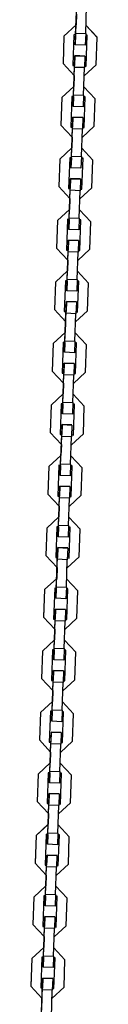
# Model space of a CAD drawing. Units: inches. Extents: x 377 to 464, y 197 to 397.
# Drawn here: x 408 to 409, y 373 to 378 of the extents above; entities that cross this region are included whole.
import ezdxf

# ---------------------------------------------------------------- set-up
doc = ezdxf.new("R2010")
doc.units = ezdxf.units.IN
doc.header["$MEASUREMENT"] = 0
doc.layers.add('Ebene 1', color=7, linetype='Continuous')

# ---------------------------------------------------------------- blocks, each defined once
blk = doc.blocks.new('block 2')
at = {"layer": 'Ebene 1', "color": 179, "lineweight": 25, "true_color": 0x1a171b}
for points in [[(408.6553, 378.3717), (408.662, 378.5571)], [(408.6557, 378.3817), (408.6617, 378.5467)], [(408.716, 378.3795), (408.7216, 378.5447)], [(408.6598, 378.497), (408.6576, 378.432)], [(408.6598, 378.497), (408.6576, 378.432)], [(408.5852, 378.3647), (408.6576, 378.432)], [(408.6576, 378.4319), (408.5852, 378.3645)], [(408.7173, 378.43), (408.785, 378.3576)], [(408.785, 378.3573), (408.7173, 378.4296)], [(408.5852, 378.3647), (408.5794, 378.1997)], [(408.5852, 378.3645), (408.5794, 378.1997)], [(408.6455, 378.3721), (408.639, 378.1874)], [(408.6553, 378.3721), (408.6455, 378.3721)], [(408.6534, 378.3118), (408.6557, 378.3817)], [(408.6553, 378.3721), (408.6534, 378.3121)], [(408.6557, 378.3817), (408.716, 378.3795)], [(408.716, 378.3795), (408.7136, 378.3101)], [(408.7254, 378.3697), (408.7153, 378.37)], [(408.7189, 378.1845), (408.7254, 378.3697)], [(408.7189, 378.1848), (408.7254, 378.3697)], [(408.7792, 378.1926), (408.785, 378.3573)], [(408.7136, 378.3101), (408.6534, 378.3118)], [(408.6486, 378.1767), (408.651, 378.247)], [(408.651, 378.2474), (408.649, 378.1874)], [(408.711, 378.2451), (408.651, 378.2474)], [(408.651, 378.247), (408.711, 378.2448)], [(408.711, 378.2448), (408.7086, 378.175)], [(408.5794, 378.1997), (408.6469, 378.1271)], [(408.639, 378.1876), (408.649, 378.1874)], [(408.639, 378.1874), (408.649, 378.1869)], [(408.6428, 378.0021), (408.649, 378.1869)], [(408.6429, 378.0121), (408.6486, 378.1767)], [(408.7086, 378.175), (408.6486, 378.1767)], [(408.703, 378.0098), (408.7086, 378.175)], [(408.7068, 378.1252), (408.7792, 378.1926)], [(408.7089, 378.1852), (408.7189, 378.1848)], [(408.7089, 378.1848), (408.7189, 378.1845)], [(408.6469, 378.1271), (408.6448, 378.0624)], [(408.6469, 378.1271), (408.6448, 378.0624)], [(408.5725, 377.9947), (408.6448, 378.0624)], [(408.6448, 378.062), (408.5725, 377.9947)], [(408.7048, 378.0603), (408.7719, 377.988)], [(408.7719, 377.9876), (408.7048, 378.06)], [(408.5725, 377.9947), (408.5664, 377.8297)], [(408.5725, 377.9947), (408.5664, 377.8298)], [(408.6328, 378.0024), (408.626, 377.8176)], [(408.6428, 378.0021), (408.6328, 378.0024)], [(408.6403, 377.9421), (408.6429, 378.0121)], [(408.6428, 378.0021), (408.6403, 377.9425)], [(408.6429, 378.0121), (408.703, 378.0098)], [(408.703, 378.0098), (408.7005, 377.9401)], [(408.7123, 377.9997), (408.7025, 378)], [(408.7061, 377.8148), (408.7123, 377.9997)], [(408.7061, 377.815), (408.7123, 377.9997)], [(408.7664, 377.8229), (408.7719, 377.9876)], [(408.7005, 377.9401), (408.6403, 377.9421)], [(408.6359, 377.8071), (408.6381, 377.8772)], [(408.6381, 377.8775), (408.6362, 377.8176)], [(408.6984, 377.8755), (408.6381, 377.8775)], [(408.6381, 377.8772), (408.6984, 377.8751)], [(408.6984, 377.8751), (408.6958, 377.805)], [(408.5664, 377.8297), (408.6341, 377.7571)], [(408.626, 377.8179), (408.6362, 377.8176)], [(408.626, 377.8176), (408.6362, 377.8172)], [(408.6297, 377.6324), (408.6362, 377.8172)], [(408.63, 377.6422), (408.6359, 377.8071)], [(408.6958, 377.805), (408.6359, 377.8071)], [(408.69, 377.6402), (408.6958, 377.805)], [(408.6941, 377.7551), (408.7664, 377.8229)], [(408.6962, 377.8155), (408.7061, 377.815)], [(408.6962, 377.815), (408.7061, 377.8148)], [(408.6341, 377.7571), (408.6317, 377.6927)], [(408.6341, 377.7571), (408.6317, 377.6927)], [(408.5594, 377.625), (408.6317, 377.6927)], [(408.6317, 377.6924), (408.5594, 377.625)], [(408.6917, 377.6906), (408.7594, 377.6179)], [(408.7594, 377.6179), (408.6917, 377.6903)], [(408.5594, 377.625), (408.5537, 377.4598)], [(408.5594, 377.625), (408.5537, 377.4602)], [(408.6197, 377.6328), (408.6133, 377.4479)], [(408.6297, 377.6324), (408.6197, 377.6328)], [(408.6274, 377.5725), (408.63, 377.6422)], [(408.6297, 377.6324), (408.6274, 377.5728)], [(408.63, 377.6422), (408.69, 377.6402)], [(408.69, 377.6402), (408.6875, 377.5704)], [(408.6998, 377.63), (408.6896, 377.6302)], [(408.6931, 377.445), (408.6998, 377.63)], [(408.6931, 377.4454), (408.6998, 377.63)], [(408.7533, 377.4529), (408.7594, 377.6179)], [(408.6875, 377.5704), (408.6274, 377.5725)], [(408.6228, 377.4374), (408.6254, 377.5075)], [(408.6254, 377.5079), (408.6233, 377.4479)], [(408.6853, 377.5056), (408.6254, 377.5079)], [(408.6254, 377.5075), (408.6853, 377.5055)], [(408.6853, 377.5055), (408.6829, 377.4352)], [(408.5537, 377.4598), (408.6211, 377.3875)], [(408.6133, 377.4481), (408.6233, 377.4479)], [(408.6133, 377.4479), (408.6233, 377.4474)], [(408.6169, 377.2628), (408.6233, 377.4474)], [(408.6173, 377.2724), (408.6228, 377.4374)], [(408.6829, 377.4352), (408.6228, 377.4374)], [(408.681, 377.3854), (408.7533, 377.4529)], [(408.6831, 377.4457), (408.6931, 377.4454)], [(408.6831, 377.4454), (408.6931, 377.445)], [(408.6211, 377.3875), (408.619, 377.3227)], [(408.6211, 377.3875), (408.619, 377.3227)], [(408.6772, 377.2703), (408.6829, 377.4352)], [(408.619, 377.3227), (408.5463, 377.2552)], [(408.5463, 377.2552), (408.619, 377.3227)], [(408.7465, 377.2483), (408.6789, 377.3205)], [(408.6789, 377.3205), (408.7465, 377.2483)], [(408.6066, 377.2631), (408.6002, 377.0781)], [(408.6169, 377.2628), (408.6066, 377.2631)], [(408.6149, 377.2028), (408.6173, 377.2724)], [(408.6169, 377.2628), (408.6149, 377.203)], [(408.6173, 377.2724), (408.6772, 377.2703)], [(408.6772, 377.2703), (408.6748, 377.2006)], [(408.6869, 377.2602), (408.6769, 377.2605)], [(408.6803, 377.0753), (408.6869, 377.2602)], [(408.6803, 377.0757), (408.6869, 377.2602)], [(408.5463, 377.2552), (408.5406, 377.0902)], [(408.5463, 377.2552), (408.5406, 377.0905)], [(408.6748, 377.2006), (408.6149, 377.2028)], [(408.7406, 377.0831), (408.7465, 377.2483)], [(408.5406, 377.0902), (408.608, 377.0178)], [(408.6097, 377.0676), (408.6123, 377.1379)], [(408.6123, 377.1379), (408.6102, 377.0778)], [(408.6123, 377.1379), (408.6722, 377.1356)], [(408.6722, 377.1356), (408.6123, 377.1379)], [(408.6681, 377.0157), (408.7406, 377.0831)], [(408.6722, 377.1356), (408.6698, 377.0655)], [(408.6002, 377.0781), (408.6102, 377.0778)], [(408.6002, 377.0781), (408.6102, 377.0778)], [(408.6038, 376.8929), (408.6102, 377.0778)], [(408.6042, 376.9027), (408.6097, 377.0676)], [(408.6698, 377.0655), (408.6097, 377.0676)], [(408.6641, 376.9007), (408.6698, 377.0655)], [(408.6701, 377.0757), (408.6803, 377.0753)], [(408.6701, 377.0757), (408.6803, 377.0757)], [(408.608, 377.0178), (408.6059, 376.9529)], [(408.608, 377.0178), (408.6059, 376.9529)], [(408.6059, 376.9529), (408.5335, 376.8852)], [(408.5335, 376.8855), (408.6059, 376.9529)], [(408.7334, 376.8786), (408.6658, 376.9508)], [(408.6658, 376.9508), (408.7334, 376.8786)], [(408.5335, 376.8855), (408.5275, 376.7205)], [(408.5335, 376.8852), (408.5275, 376.7205)], [(408.5938, 376.8933), (408.5873, 376.7084)], [(408.6038, 376.8929), (408.5938, 376.8933)], [(408.6018, 376.833), (408.6042, 376.9027)], [(408.6038, 376.8929), (408.6018, 376.833)], [(408.6042, 376.9027), (408.6641, 376.9007)], [(408.6641, 376.9007), (408.6617, 376.8309)], [(408.6738, 376.8905), (408.6638, 376.8909)], [(408.6674, 376.7057), (408.6738, 376.8905)], [(408.6674, 376.7057), (408.6738, 376.8905)], [(408.7277, 376.7134), (408.7334, 376.8786)], [(408.6617, 376.8309), (408.6018, 376.833)], [(408.5969, 376.6979), (408.5995, 376.768)], [(408.5995, 376.768), (408.5975, 376.7081)], [(408.5995, 376.768), (408.6596, 376.766)], [(408.6596, 376.766), (408.5995, 376.768)], [(408.6596, 376.766), (408.6571, 376.6957)], [(408.5275, 376.7205), (408.5954, 376.6482)], [(408.5873, 376.7084), (408.5975, 376.7081)], [(408.5873, 376.7084), (408.5975, 376.7081)], [(408.5907, 376.5233), (408.5975, 376.7081)], [(408.5911, 376.5327), (408.5969, 376.6979)], [(408.6571, 376.6957), (408.5969, 376.6979)], [(408.651, 376.5307), (408.6571, 376.6957)], [(408.6553, 376.6461), (408.7277, 376.7134)], [(408.6576, 376.706), (408.6674, 376.7057)], [(408.6576, 376.706), (408.6674, 376.7057)], [(408.5954, 376.6482), (408.5928, 376.5832)], [(408.5954, 376.6482), (408.5928, 376.5832)], [(408.5928, 376.5832), (408.5205, 376.5155)], [(408.5205, 376.5159), (408.5928, 376.5832)], [(408.7206, 376.5085), (408.6527, 376.5811)], [(408.6527, 376.5811), (408.7206, 376.5088)], [(408.5205, 376.5159), (408.5149, 376.3507)], [(408.5205, 376.5155), (408.5149, 376.3507)], [(408.5807, 376.5236), (408.5745, 376.3388)], [(408.5907, 376.5233), (408.5807, 376.5236)], [(408.5907, 376.5233), (408.5887, 376.4633)], [(408.589, 376.4633), (408.5911, 376.5327)], [(408.5911, 376.5327), (408.651, 376.5307)], [(408.651, 376.5307), (408.649, 376.4611)], [(408.661, 376.5209), (408.6507, 376.521)], [(408.6543, 376.336), (408.661, 376.5209)], [(408.6545, 376.336), (408.661, 376.5209)], [(408.7146, 376.3436), (408.7206, 376.5085)], [(408.649, 376.4611), (408.589, 376.4633)], [(408.584, 376.3281), (408.5866, 376.398)], [(408.5866, 376.3984), (408.5844, 376.3384)], [(408.6465, 376.3963), (408.5866, 376.3984)], [(408.5866, 376.398), (408.6465, 376.3963)], [(408.6465, 376.3963), (408.6441, 376.326)], [(408.5149, 376.3507), (408.5823, 376.2785)], [(408.5745, 376.3388), (408.5844, 376.3384)], [(408.5745, 376.3388), (408.5844, 376.3384)], [(408.578, 376.1533), (408.5844, 376.3381)], [(408.5783, 376.1631), (408.584, 376.3281)], [(408.6441, 376.326), (408.584, 376.3281)], [(408.6383, 376.161), (408.6441, 376.326)], [(408.6422, 376.2764), (408.7146, 376.3436)], [(408.6443, 376.3364), (408.6545, 376.336)], [(408.6443, 376.3364), (408.6543, 376.336)], [(408.5823, 376.2785), (408.5801, 376.2136)], [(408.5823, 376.2785), (408.5801, 376.2136)], [(408.5079, 376.1462), (408.5801, 376.2136)], [(408.5801, 376.213), (408.5079, 376.1459)], [(408.6402, 376.2113), (408.7075, 376.1391)], [(408.7075, 376.1386), (408.6402, 376.211)], [(408.5079, 376.1462), (408.5019, 375.981)], [(408.5079, 376.1459), (408.5019, 375.981)], [(408.5682, 376.1534), (408.5615, 375.9688)], [(408.578, 376.1533), (408.5682, 376.1534)], [(408.5759, 376.0932), (408.5783, 376.1631)], [(408.578, 376.1533), (408.5759, 376.0935)], [(408.5783, 376.1631), (408.6383, 376.161)], [(408.6383, 376.161), (408.6359, 376.0914)], [(408.6479, 376.151), (408.6381, 376.151)], [(408.6416, 375.9659), (408.6479, 376.151)], [(408.6416, 375.9662), (408.6479, 376.151)], [(408.7018, 375.974), (408.7075, 376.1386)], [(408.6359, 376.0914), (408.5759, 376.0932)], [(408.5714, 375.9581), (408.5735, 376.0284)], [(408.5735, 376.0287), (408.5716, 375.9688)], [(408.6335, 376.0265), (408.5735, 376.0287)], [(408.5735, 376.0284), (408.6335, 376.0263)], [(408.6335, 376.0263), (408.6314, 375.956)], [(408.5019, 375.981), (408.5695, 375.9083)], [(408.5615, 375.9691), (408.5716, 375.9688)], [(408.5615, 375.9688), (408.5716, 375.9683)], [(408.5649, 375.7834), (408.5716, 375.9683)], [(408.5652, 375.7934), (408.5714, 375.9581)], [(408.6314, 375.956), (408.5714, 375.9581)], [(408.6297, 375.9066), (408.7018, 375.974)], [(408.6317, 375.9665), (408.6416, 375.9662)], [(408.6317, 375.9662), (408.6416, 375.9659)], [(408.5695, 375.9083), (408.5671, 375.8437)], [(408.5695, 375.9083), (408.5671, 375.8437)], [(408.6254, 375.7912), (408.6314, 375.956)], [(408.4948, 375.776), (408.5671, 375.8437)], [(408.5671, 375.8434), (408.4948, 375.776)], [(408.6271, 375.8417), (408.6948, 375.7693)], [(408.6948, 375.769), (408.6271, 375.8413)], [(408.5553, 375.7838), (408.5487, 375.5991)], [(408.5649, 375.7834), (408.5553, 375.7838)], [(408.5628, 375.7235), (408.5652, 375.7934)], [(408.5649, 375.7834), (408.5628, 375.7238)], [(408.5652, 375.7934), (408.6254, 375.7912)], [(408.6254, 375.7912), (408.6228, 375.7214)], [(408.6352, 375.781), (408.6248, 375.7814)], [(408.6285, 375.596), (408.6352, 375.781)], [(408.6285, 375.5965), (408.6352, 375.781)], [(408.4948, 375.776), (408.4891, 375.6108)], [(408.4948, 375.776), (408.4891, 375.6114)], [(408.6228, 375.7214), (408.5628, 375.7235)], [(408.6889, 375.6043), (408.6948, 375.769)], [(408.4891, 375.6108), (408.5566, 375.5387)], [(408.5584, 375.5884), (408.5608, 375.6587)], [(408.5608, 375.6589), (408.5587, 375.5991)], [(408.6207, 375.6568), (408.5608, 375.6589)], [(408.5608, 375.6587), (408.6207, 375.6565)], [(408.6166, 375.5364), (408.6889, 375.6043)], [(408.6207, 375.6565), (408.6183, 375.5864)], [(408.5487, 375.5993), (408.5587, 375.5991)], [(408.5487, 375.5991), (408.5587, 375.5986)], [(408.5522, 375.4138), (408.5587, 375.5986)], [(408.5527, 375.4236), (408.5584, 375.5884)], [(408.6183, 375.5864), (408.5584, 375.5884)], [(408.6126, 375.4215), (408.6183, 375.5864)], [(408.6186, 375.5969), (408.6285, 375.5965)], [(408.6186, 375.5965), (408.6285, 375.596)], [(408.5566, 375.5387), (408.5546, 375.4741)], [(408.5566, 375.5387), (408.5546, 375.4741)], [(408.4817, 375.4064), (408.5546, 375.4741)], [(408.5546, 375.4737), (408.4817, 375.4064)], [(408.5501, 375.3538), (408.5527, 375.4236)], [(408.5527, 375.4236), (408.6126, 375.4215)], [(408.6143, 375.472), (408.6817, 375.3993)], [(408.6817, 375.3993), (408.6143, 375.4717)], [(408.4817, 375.4064), (408.476, 375.2412)], [(408.4817, 375.4064), (408.476, 375.2415)], [(408.5422, 375.4141), (408.5358, 375.2291)], [(408.5522, 375.4138), (408.5422, 375.4141)], [(408.5522, 375.4138), (408.5501, 375.3542)], [(408.6126, 375.4215), (408.6102, 375.3518)], [(408.6221, 375.4114), (408.6123, 375.4117)], [(408.6157, 375.2264), (408.6221, 375.4114)], [(408.6157, 375.2269), (408.6221, 375.4114)], [(408.6762, 375.2343), (408.6817, 375.3993)], [(408.6102, 375.3518), (408.5501, 375.3538)], [(408.5453, 375.2188), (408.5477, 375.2889)], [(408.5477, 375.2892), (408.5456, 375.2291)], [(408.6076, 375.2872), (408.5477, 375.2892)], [(408.5477, 375.2889), (408.6076, 375.2867)], [(408.6076, 375.2867), (408.6052, 375.2165)], [(408.476, 375.2412), (408.5435, 375.1688)], [(408.5358, 375.2296), (408.5456, 375.2291)], [(408.5358, 375.2291), (408.5456, 375.2289)], [(408.5392, 375.0441), (408.5456, 375.2289)], [(408.5396, 375.0539), (408.5453, 375.2188)], [(408.6052, 375.2165), (408.5453, 375.2188)], [(408.5995, 375.0517), (408.6052, 375.2165)], [(408.6035, 375.1668), (408.6762, 375.2343)], [(408.6056, 375.2271), (408.6157, 375.2269)], [(408.6056, 375.2269), (408.6157, 375.2264)], [(408.5435, 375.1688), (408.5415, 375.1041)], [(408.5435, 375.1688), (408.5415, 375.1041)], [(408.5415, 375.1041), (408.4691, 375.0365)], [(408.4691, 375.0365), (408.5415, 375.1041)], [(408.6688, 375.0296), (408.6014, 375.102)], [(408.6014, 375.102), (408.6688, 375.0296)], [(408.4691, 375.0365), (408.4631, 374.8715)], [(408.4691, 375.0365), (408.4631, 374.8719)], [(408.5294, 375.0445), (408.5227, 374.8595)], [(408.5392, 375.0441), (408.5294, 375.0445)], [(408.5372, 374.9842), (408.5396, 375.0539)], [(408.5392, 375.0441), (408.5372, 374.9842)], [(408.5396, 375.0539), (408.5995, 375.0517)], [(408.5995, 375.0517), (408.5969, 374.9819)], [(408.609, 375.0417), (408.5993, 375.0419)], [(408.6028, 374.8567), (408.609, 375.0417)], [(408.6028, 374.8567), (408.609, 375.0417)], [(408.6631, 374.8646), (408.6688, 375.0296)], [(408.5969, 374.9819), (408.5372, 374.9842)], [(408.5325, 374.849), (408.5351, 374.9192)], [(408.5351, 374.9192), (408.5329, 374.8591)], [(408.5351, 374.9192), (408.5949, 374.917)], [(408.5949, 374.917), (408.5351, 374.9192)], [(408.5949, 374.917), (408.5925, 374.8467)], [(408.4631, 374.8715), (408.5308, 374.7992)], [(408.5227, 374.8595), (408.5329, 374.8591)], [(408.5227, 374.8595), (408.5329, 374.8591)], [(408.5261, 374.6743), (408.5329, 374.8591)], [(408.5268, 374.6838), (408.5325, 374.849)], [(408.5925, 374.8467), (408.5325, 374.849)], [(408.5866, 374.682), (408.5925, 374.8467)], [(408.5907, 374.7971), (408.6631, 374.8646)], [(408.5928, 374.8571), (408.6028, 374.8567)], [(408.5928, 374.8571), (408.6028, 374.8567)], [(408.5308, 374.7992), (408.5284, 374.7344)], [(408.5308, 374.7992), (408.5284, 374.7344)], [(408.5284, 374.7344), (408.456, 374.6665)], [(408.456, 374.6669), (408.5284, 374.7344)], [(408.656, 374.66), (408.5883, 374.7322)], [(408.5883, 374.7322), (408.656, 374.66)], [(408.456, 374.6669), (408.4503, 374.5019)], [(408.456, 374.6665), (408.4503, 374.5019)], [(408.5163, 374.6748), (408.5099, 374.4898)], [(408.5261, 374.6743), (408.5163, 374.6748)], [(408.5241, 374.6145), (408.5268, 374.6838)], [(408.5261, 374.6743), (408.5241, 374.6145)], [(408.5268, 374.6838), (408.5866, 374.682)], [(408.5866, 374.682), (408.5844, 374.6121)], [(408.5962, 374.6719), (408.5866, 374.6722)], [(408.5897, 374.487), (408.5962, 374.6719)], [(408.5897, 374.487), (408.5962, 374.6719)], [(408.65, 374.4948), (408.656, 374.66)], [(408.5844, 374.6121), (408.5241, 374.6145)], [(408.5194, 374.4791), (408.5218, 374.5494)], [(408.5218, 374.5494), (408.5198, 374.4895)], [(408.5218, 374.5494), (408.582, 374.5473)], [(408.582, 374.5473), (408.5218, 374.5494)], [(408.582, 374.5473), (408.5794, 374.4771)], [(408.4503, 374.5019), (408.5177, 374.4295)], [(408.5099, 374.4898), (408.5198, 374.4895)], [(408.5099, 374.4898), (408.5198, 374.4895)], [(408.5136, 374.3043), (408.5198, 374.4895)], [(408.5139, 374.3141), (408.5194, 374.4791)], [(408.5794, 374.4771), (408.5194, 374.4791)], [(408.5739, 374.312), (408.5794, 374.4771)], [(408.5776, 374.4274), (408.65, 374.4948)], [(408.5799, 374.4874), (408.5897, 374.487)], [(408.5799, 374.4874), (408.5897, 374.487)], [(408.5177, 374.4295), (408.5156, 374.3646)], [(408.5177, 374.4295), (408.5156, 374.3646)], [(408.4433, 374.2972), (408.5156, 374.3646)], [(408.5156, 374.3642), (408.4433, 374.2969)], [(408.6429, 374.2898), (408.5756, 374.3625)], [(408.5756, 374.3625), (408.6429, 374.2902)], [(408.5036, 374.305), (408.497, 374.1198)], [(408.5136, 374.3046), (408.5036, 374.305)], [(408.5113, 374.2445), (408.5139, 374.3141)], [(408.5136, 374.3046), (408.5113, 374.2445)], [(408.5139, 374.3141), (408.5739, 374.312)], [(408.5739, 374.312), (408.5714, 374.2424)], [(408.5833, 374.302), (408.5735, 374.3026)], [(408.577, 374.1174), (408.5833, 374.302)], [(408.577, 374.1174), (408.5833, 374.302)], [(408.4433, 374.2972), (408.4373, 374.1322)], [(408.4433, 374.2969), (408.4373, 374.1322)], [(408.5714, 374.2424), (408.5113, 374.2445)], [(408.6372, 374.125), (408.6429, 374.2898)], [(408.4373, 374.1322), (408.505, 374.0599)], [(408.5089, 374.1797), (408.5067, 374.1198)], [(408.5067, 374.1095), (408.5093, 374.1794)], [(408.5689, 374.1777), (408.5089, 374.1797)], [(408.5093, 374.1794), (408.5689, 374.1777)], [(408.5649, 374.0578), (408.6372, 374.125)], [(408.5689, 374.1777), (408.5668, 374.1074)], [(408.497, 374.1201), (408.5072, 374.1198)], [(408.497, 374.1198), (408.5072, 374.1195)], [(408.5005, 373.9345), (408.5072, 374.1195)], [(408.5008, 373.9444), (408.5067, 374.1095)], [(408.5668, 374.1074), (408.5067, 374.1095)], [(408.5072, 374.1195), (408.5072, 374.1198)], [(408.5608, 373.9424), (408.5668, 374.1074)], [(408.5671, 374.1177), (408.577, 374.1174)], [(408.5671, 374.1177), (408.577, 374.1174)], [(408.505, 374.0599), (408.5025, 373.9949)], [(408.505, 374.0599), (408.5025, 373.9949)], [(408.4302, 373.9276), (408.5025, 373.9949)], [(408.5025, 373.9944), (408.4302, 373.9272)], [(408.4984, 373.8745), (408.5008, 373.9444)], [(408.5008, 373.9444), (408.5608, 373.9424)], [(408.5625, 373.9928), (408.63, 373.9203)], [(408.6304, 373.9202), (408.5625, 373.9923)], [(408.4302, 373.9276), (408.4245, 373.7624)], [(408.4302, 373.9272), (408.4245, 373.7624)], [(408.4905, 373.935), (408.4843, 373.75)], [(408.5005, 373.9345), (408.4905, 373.935)], [(408.5005, 373.9345), (408.4984, 373.8749)], [(408.5608, 373.9424), (408.5584, 373.8724)], [(408.5708, 373.932), (408.5604, 373.9324)], [(408.5639, 373.7472), (408.5708, 373.932)], [(408.5639, 373.7477), (408.5708, 373.932)], [(408.6242, 373.7553), (408.6304, 373.9202)], [(408.5584, 373.8724), (408.4984, 373.8745)], [(408.4938, 373.7395), (408.4963, 373.8097)], [(408.4963, 373.8101), (408.4941, 373.75)], [(408.5561, 373.808), (408.4963, 373.8101)], [(408.4963, 373.8097), (408.5561, 373.8075)], [(408.5561, 373.8075), (408.5537, 373.7374)], [(408.4245, 373.7624), (408.4919, 373.6897)], [(408.4843, 373.7505), (408.4941, 373.75)], [(408.4843, 373.75), (408.4941, 373.7498)], [(408.4877, 373.5648), (408.4941, 373.7498)], [(408.4881, 373.5748), (408.4938, 373.7395)], [(408.5537, 373.7374), (408.4938, 373.7395)], [(408.548, 373.5727), (408.5537, 373.7374)], [(408.552, 373.6876), (408.6242, 373.7553)], [(408.554, 373.7479), (408.5639, 373.7477)], [(408.554, 373.7477), (408.5639, 373.7472)], [(408.4919, 373.6897), (408.4898, 373.6253)], [(408.4919, 373.6897), (408.4898, 373.6253)], [(408.4171, 373.5574), (408.4898, 373.6253)], [(408.4898, 373.6247), (408.4171, 373.5574)], [(408.5497, 373.623), (408.6173, 373.5507)], [(408.6173, 373.5503), (408.5497, 373.6227)], [(408.4171, 373.5574), (408.4116, 373.3924)], [(408.4171, 373.5574), (408.4116, 373.3927)], [(408.4776, 373.5651), (408.4712, 373.3803)], [(408.4877, 373.5648), (408.4776, 373.5651)], [(408.4857, 373.5049), (408.4881, 373.5748)], [(408.4877, 373.5648), (408.4857, 373.5052)], [(408.4881, 373.5748), (408.548, 373.5727)], [(408.548, 373.5727), (408.5456, 373.5028)], [(408.5577, 373.5624), (408.5477, 373.5627)], [(408.5513, 373.3776), (408.5577, 373.5624)], [(408.5513, 373.3779), (408.5577, 373.5624)], [(408.6116, 373.3856), (408.6173, 373.5503)], [(408.5456, 373.5028), (408.4857, 373.5049)], [(408.4807, 373.3698), (408.4832, 373.4401)], [(408.4832, 373.4404), (408.481, 373.3803)], [(408.5432, 373.4382), (408.4832, 373.4404)], [(408.4832, 373.4401), (408.5432, 373.4378)], [(408.5432, 373.4378), (408.5406, 373.3676)], [(408.4116, 373.3924), (408.4789, 373.32)], [(408.4712, 373.3808), (408.481, 373.3803)], [(408.4712, 373.3803), (408.481, 373.38)], [(408.4746, 373.1951), (408.481, 373.38)], [(408.475, 373.2051), (408.4807, 373.3698)], [(408.5406, 373.3676), (408.4807, 373.3698)], [(408.5351, 373.2029), (408.5406, 373.3676)], [(408.5389, 373.318), (408.6116, 373.3856)], [(408.5411, 373.3782), (408.5513, 373.3779)], [(408.5411, 373.3779), (408.5513, 373.3776)], [(408.4789, 373.32), (408.4767, 373.2554)], [(408.4789, 373.32), (408.4767, 373.2551)], [(408.4044, 373.1877), (408.4767, 373.2554)], [(408.4767, 373.2551), (408.4044, 373.1877)], [(408.5366, 373.2534), (408.6042, 373.1807)], [(408.6042, 373.1807), (408.5366, 373.253)], [(408.4044, 373.1877), (408.3985, 373.0225)], [(408.4044, 373.1877), (408.3985, 373.0231)], [(408.4648, 373.1955), (408.4581, 373.0107)], [(408.4746, 373.1951), (408.4648, 373.1955)], [(408.4726, 373.1352), (408.475, 373.2051)], [(408.4746, 373.1951), (408.4726, 373.1355)], [(408.475, 373.2051), (408.5351, 373.2029)], [(408.5351, 373.2029), (408.5325, 373.1331)], [(408.5446, 373.1927), (408.5346, 373.1931)], [(408.5382, 373.0077), (408.5446, 373.1927)], [(408.5382, 373.0082), (408.5446, 373.1927)], [(408.5987, 373.0156), (408.6042, 373.1807)], [(408.5325, 373.1331), (408.4726, 373.1352)], [(408.4679, 373), (408.4705, 373.0703)], [(408.4705, 373.0703), (408.4684, 373.0107)], [(408.4705, 373.0703), (408.5304, 373.068)], [(408.5304, 373.0685), (408.4705, 373.0703)], [(408.5304, 373.068), (408.528, 372.9979)], [(408.3985, 373.0225), (408.4664, 372.9504)], [(408.4581, 373.0107), (408.4684, 373.0103)], [(408.4581, 373.0107), (408.4684, 373.0107)], [(408.4615, 372.8255), (408.4684, 373.0103)], [(408.4619, 372.8353), (408.4679, 373)], [(408.528, 372.9979), (408.4679, 373)], [(408.5218, 372.8332), (408.528, 372.9979)], [(408.5261, 372.9481), (408.5987, 373.0156)], [(408.5284, 373.0084), (408.5382, 373.0082)], [(408.5284, 373.0082), (408.5382, 373.0077)], [(408.4664, 372.9504), (408.4638, 372.8854)], [(408.4664, 372.9504), (408.4638, 372.8854)], [(408.4638, 372.8854), (408.3914, 372.8181)], [(408.3914, 372.8181), (408.4638, 372.8854)], [(408.5914, 372.811), (408.5237, 372.8834)], [(408.5237, 372.8834), (408.5914, 372.811)], [(408.4517, 372.8258), (408.4454, 372.641)], [(408.4615, 372.8255), (408.4517, 372.8258)], [(408.4598, 372.7655), (408.4619, 372.8353)], [(408.4615, 372.8255), (408.4598, 372.7655)], [(408.4619, 372.8353), (408.5218, 372.8332)], [(408.5218, 372.8332), (408.5194, 372.7633)], [(408.5318, 372.8229), (408.5217, 372.8234)], [(408.5251, 372.6381), (408.5318, 372.8229)], [(408.5251, 372.6381), (408.5318, 372.8229)], [(408.3914, 372.8181), (408.3858, 372.6529)], [(408.3914, 372.8181), (408.3858, 372.6532)], [(408.5194, 372.7633), (408.4598, 372.7655)], [(408.5856, 372.6458), (408.5914, 372.811)], [(408.455, 372.6303), (408.4574, 372.7004)], [(408.4574, 372.7004), (408.4553, 372.6406)], [(408.4574, 372.7004), (408.5174, 372.6984)], [(408.5174, 372.6984), (408.4574, 372.7004)], [(408.3858, 372.6529), (408.4531, 372.5805)], [(408.4454, 372.641), (408.4553, 372.6406)], [(408.4454, 372.641), (408.4553, 372.6406)], [(408.449, 372.4558), (408.4553, 372.6406)], [(408.5132, 372.5785), (408.5856, 372.6458)], [(408.5174, 372.6984), (408.5149, 372.6282)], [(408.4491, 372.4653), (408.455, 372.6303)], [(408.5149, 372.6282), (408.455, 372.6303)], [(408.5093, 372.4631), (408.5149, 372.6282)], [(408.5153, 372.6384), (408.5251, 372.6381)], [(408.5153, 372.6384), (408.5251, 372.6381)], [(408.4531, 372.5805), (408.451, 372.5158)], [(408.4531, 372.5805), (408.451, 372.5158)]]:
    blk.add_lwpolyline(points, dxfattribs=at)

msp = doc.modelspace()

# ---------------------------------------------------------------- block references
at = {"layer": 'Ebene 1'}
msp.add_blockref('block 2', (0, 0), dxfattribs=at)

doc.saveas('drawing.dxf')
